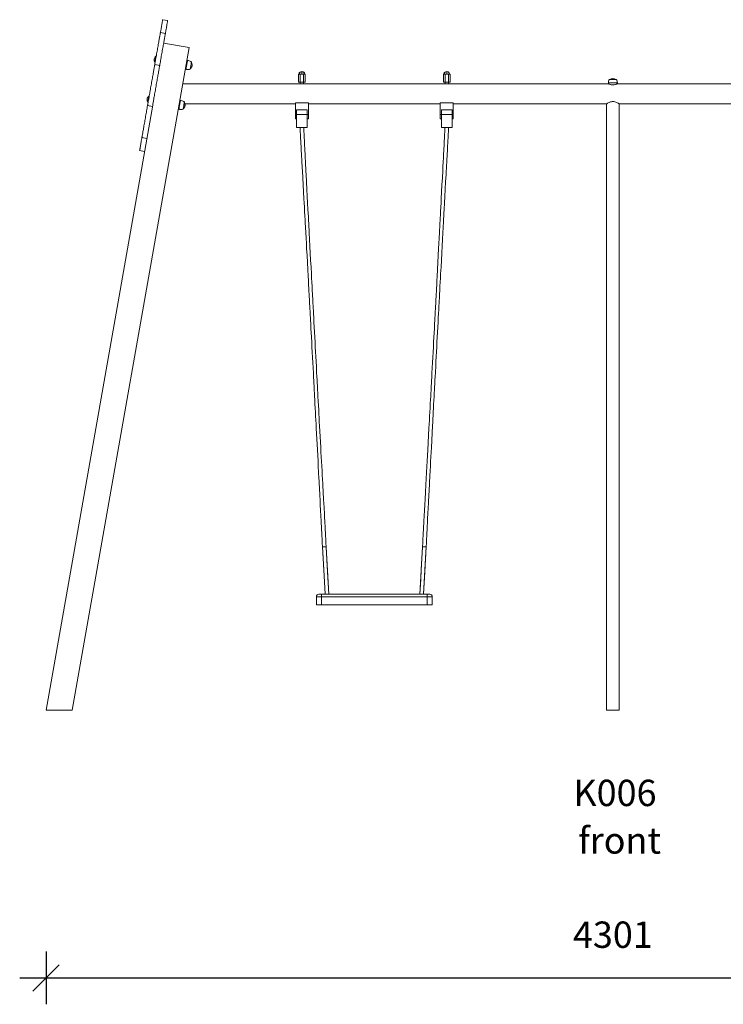
# Model space of a CAD drawing. Units: millimetres. Extents: x 16545 to 34726, y 10208 to 24083.
# Drawn here: x 23235 to 25905, y 20248 to 23983 of the extents above; entities that cross this region are included whole.
import ezdxf

# ---------------------------------------------------------------- set-up
doc = ezdxf.new("R2010")
doc.units = ezdxf.units.MM
doc.header["$PDSIZE"] = -1
doc.layers.get('0').update_dxf_attribs({"color": 1})
for name, color, linetype in [('TIPTAP', 6, 'Continuous'), ('TIPTAP_A1', 4, 'Continuous'), ('TIPTAP_A2', 4, 'Continuous'), ('TIPTAP_DIM', 9, 'Continuous')]:
    doc.layers.add(name, color=color, linetype=linetype)
doc.styles.get("Standard").update_dxf_attribs({"font": 'arial.ttf'})
doc.styles.add('style1', font='arial.ttf', dxfattribs={"height": 100})
doc.dimstyles.new('000000002E6C9198', dxfattribs={"dimscale": 100, "dimtxt": 1, "dimasz": 1, "dimexe": 1, "dimexo": 1, "dimgap": 1, "dimtad": 1, "dimdec": 0, "dimtxsty": 'Standard', "dimblk": 'OBLIQUE', "dimcen": 2.5, "dimdle": 1, "dimadec": 0, "dimazin": 0, "dimtfac": 1, "dimtdec": 0, "dimtmove": 0, "dimatfit": 3, "dimldrblk": 'OBLIQUE', "dimfxl": 0, "dimarcsym": 0})

# ---------------------------------------------------------------- blocks, each defined once
blk = doc.blocks.new('K006_front')
at = {"layer": 'TIPTAP', "linetype": 'Continuous', "lineweight": 15}
for p, q in [((-1689.2, 2615.8), (-1707.9, 2619.1)), ((-1697.9, 2566.6), (-1716.6, 2569.9)), ((-1607.8, 2513.2), (-2051, 0)), ((-1704.3, 2530.2), (-1607.8, 2513.2)), ((-1732.4, 2480.3), (-1733.4, 2480.4)), ((-1738, 2448.6), (-1719.3, 2445.3)), ((-1737.6, 2456.8), (-1736.6, 2456.6)), ((-1621.9, 2433.4), (-1619.4, 2432.9)), ((-1614.2, 2462.5), (-1616.7, 2462.9)), ((-1598.5, 2439.4), (-1597.5, 2439.2)), ((-1595.8, 2449.1), (-1596.8, 2449.3)), ((-1192.7, 2412), (-1192.7, 2382)), ((-1192.7, 2412), (-1189.5, 2412)), ((-1189.5, 2412), (-1186.4, 2412)), ((-1186.4, 2412), (-1186.4, 2382)), ((-1186.4, 2412), (-1180, 2412)), ((-1180, 2412), (-1180, 2422)), ((-1180, 2412), (-1173.6, 2412)), ((-1173.6, 2412), (-1173.6, 2382)), ((-1173.6, 2412), (-1170.5, 2412)), ((-1170.5, 2412), (-1167.3, 2412)), ((-1167.3, 2412), (-1167.3, 2382)), ((-642.7, 2412), (-642.7, 2382)), ((-642.7, 2412), (-639.5, 2412)), ((-639.5, 2412), (-636.4, 2412)), ((-636.4, 2412), (-636.4, 2382)), ((-636.4, 2412), (-630, 2412)), ((-630, 2412), (-630, 2422)), ((-630, 2412), (-623.6, 2412)), ((-623.6, 2412), (-623.6, 2382)), ((-623.6, 2412), (-620.5, 2412)), ((-620.5, 2412), (-617.3, 2412)), ((-617.3, 2412), (-617.3, 2382)), ((-13, 2392), (0, 2392)), ((-13, 2392), (13, 2392)), ((0, 2392), (13, 2392)), ((-1186.4, 2376), (-1632, 2376)), ((-1192.7, 2382), (-1186.4, 2382)), ((-1186.4, 2382), (-1173.6, 2382)), ((-1186, 2382), (-1186, 2375.9)), ((-1174, 2375.9), (-1174, 2382)), ((-1173.6, 2382), (-1167.3, 2382)), ((-636.4, 2376), (-1173.5, 2376)), ((-642.7, 2382), (-636.4, 2382)), ((-636.4, 2382), (-623.6, 2382)), ((-636, 2382), (-636, 2375.9)), ((-624, 2375.9), (-624, 2382)), ((-623.6, 2382), (-617.3, 2382)), ((-17, 2376), (-623.5, 2376)), ((-17, 2379.5), (-17, 2376)), ((17, 2379.5), (-17, 2379.5)), ((17, 2376), (17, 2379.5)), ((623.6, 2376), (17, 2376)), ((-1759.2, 2328.5), (-1760.2, 2328.7)), ((-1745.8, 2295.2), (-2150.5, 0)), ((-1765.5, 2293), (-1746.7, 2289.7)), ((-1764.3, 2305.1), (-1763.4, 2304.9)), ((-1648.6, 2281.6), (-1646.2, 2281.2)), ((-1641, 2310.7), (-1643.4, 2311.2)), ((-1625.3, 2287.7), (-1624.3, 2287.5)), ((-1623.8, 2300), (-1204, 2300)), ((-1622.5, 2297.3), (-1623.6, 2297.5)), ((-1204, 2260), (-1204, 2304)), ((-1155, 2304), (-1204, 2304)), ((-1155, 2304), (-1155, 2260)), ((-1155, 2300), (-655, 2300)), ((-655, 2304), (-606, 2304)), ((-655, 2304), (-655, 2260)), ((-606, 2260), (-606, 2304)), ((-606, 2300), (-24, 2300)), ((-24, 2300), (-24, 0)), ((24, 0), (24, 2300)), ((24, 2300), (606, 2300)), ((-1200, 2260), (-1204, 2260)), ((-1204, 2243), (-1204, 2260)), ((-1204, 2243), (-1200, 2243)), ((-1200, 2277), (-1200, 2260)), ((-1160, 2277), (-1200, 2277)), ((-1160, 2260), (-1200, 2260)), ((-1200, 2260), (-1200, 2257.4)), ((-1200, 2257.4), (-1200, 2210)), ((-1160, 2277), (-1160, 2260)), ((-1155, 2260), (-1160, 2260)), ((-1160, 2260), (-1160, 2257.4)), ((-1160, 2257.4), (-1160, 2210)), ((-1160, 2243), (-1155, 2243)), ((-1155, 2260), (-1155, 2243)), ((-655, 2260), (-650, 2260)), ((-655, 2260), (-655, 2243)), ((-655, 2243), (-650, 2243)), ((-650, 2277), (-650, 2260)), ((-650, 2277), (-610, 2277)), ((-650, 2260), (-610, 2260)), ((-650, 2260), (-650, 2257.4)), ((-650, 2257.4), (-650, 2210)), ((-610, 2277), (-610, 2260)), ((-610, 2260), (-606, 2260)), ((-610, 2260), (-610, 2257.4)), ((-610, 2257.4), (-610, 2210)), ((-610, 2243), (-606, 2243)), ((-606, 2243), (-606, 2260)), ((-1160, 2210), (-1200, 2210)), ((-650, 2210), (-610, 2210)), ((-1786.8, 2171.7), (-1768.1, 2168.4)), ((-1795.5, 2122.4), (-1776.8, 2119.1)), ((-1101.7, 620), (-1101.6, 619.1)), ((-1101.7, 620), (-1101.6, 619.4)), ((-1101.6, 619.8), (-1101.7, 620)), ((-1100.4, 620), (-1101.6, 620)), ((-1087.7, 620), (-1100.4, 620)), ((-1087.6, 618.9), (-1087.7, 620)), ((-1087.6, 618.9), (-1087.7, 620)), ((-722.3, 620), (-722.4, 618.9)), ((-722.3, 620), (-709.6, 620)), ((-709.6, 620), (-708.4, 620)), ((-708.4, 619.1), (-708.3, 620)), ((-708.4, 619.8), (-708.3, 620)), ((-1125, 400), (-1125, 430)), ((-1105, 430), (-1125, 430)), ((-1115, 440), (-1105, 440)), ((-1105, 430), (-1105, 440)), ((-1105, 440), (-705, 440)), ((-1105, 430), (-1105, 400)), ((-705, 430), (-1105, 430)), ((-705, 430), (-705, 440)), ((-705, 440), (-695, 440)), ((-705, 400), (-705, 430)), ((-685, 430), (-705, 430)), ((-685, 430), (-685, 400)), ((-1105, 400), (-1125, 400)), ((-1105, 400), (-705, 400)), ((-685, 400), (-705, 400)), ((-2150.5, 0), (-2051, 0)), ((-24, 0), (0, 0)), ((0, 0), (24, 0))]:
    blk.add_line(p, q, dxfattribs=at)
at = {"layer": 'TIPTAP', "linetype": 'Continuous', "lineweight": 15, "flags": 128}
for points in [[(-1716.6, 2569.9), (-1716, 2573.6), (-1715.1, 2578.3), (-1714.3, 2582.8), (-1713.6, 2587.1), (-1712.9, 2591.3), (-1712.2, 2595.2), (-1711.5, 2598.8), (-1710.9, 2602.2), (-1710.4, 2605.3), (-1709.9, 2608.2), (-1709.4, 2610.7), (-1709, 2612.9), (-1708.7, 2614.8), (-1708.4, 2616.3), (-1708.2, 2617.6), (-1708.1, 2618.4), (-1708, 2619), (-1707.9, 2619.1)], [(-1697.9, 2566.6), (-1697.3, 2570.3), (-1696.4, 2575), (-1695.6, 2579.5), (-1694.9, 2583.8), (-1694.1, 2588), (-1693.5, 2591.9), (-1692.8, 2595.5), (-1692.2, 2598.9), (-1691.7, 2602), (-1691.2, 2604.9), (-1690.7, 2607.4), (-1690.3, 2609.6), (-1690, 2611.5), (-1689.7, 2613), (-1689.5, 2614.3), (-1689.4, 2615.1), (-1689.3, 2615.7), (-1689.2, 2615.8)], [(-1738, 2448.6), (-1737.2, 2453.2), (-1736.3, 2458), (-1735.5, 2463), (-1734.6, 2468), (-1733.7, 2473.2), (-1732.8, 2478.4), (-1731.8, 2483.7), (-1730.9, 2489), (-1730, 2494.3), (-1729, 2499.6), (-1728.1, 2504.8), (-1727.2, 2510), (-1726.3, 2515.1), (-1725.4, 2520.1), (-1724.6, 2524.9), (-1723.7, 2529.6), (-1722.9, 2534.1), (-1722.2, 2538.4), (-1721.5, 2542.5), (-1720.8, 2546.4), (-1720.1, 2550), (-1719.5, 2553.4), (-1719, 2556.5), (-1718.5, 2559.3), (-1718.1, 2561.7), (-1717.7, 2563.9), (-1717.4, 2565.8), (-1717.1, 2567.3), (-1716.9, 2568.5), (-1716.7, 2569.3), (-1716.6, 2569.8), (-1716.6, 2569.9)], [(-1719.3, 2445.3), (-1718.5, 2449.9), (-1717.6, 2454.7), (-1716.8, 2459.7), (-1715.9, 2464.8), (-1715, 2469.9), (-1714, 2475.1), (-1713.1, 2480.4), (-1712.2, 2485.7), (-1711.2, 2491), (-1710.3, 2496.3), (-1709.4, 2501.5), (-1708.5, 2506.7), (-1707.6, 2511.8), (-1706.7, 2516.8), (-1705.8, 2521.6), (-1705, 2526.3), (-1704.2, 2530.8), (-1703.5, 2535.1), (-1702.7, 2539.2), (-1702.1, 2543.1), (-1701.4, 2546.7), (-1700.8, 2550.1), (-1700.3, 2553.2), (-1699.8, 2556), (-1699.4, 2558.4), (-1699, 2560.6), (-1698.6, 2562.5), (-1698.4, 2564), (-1698.2, 2565.2), (-1698, 2566), (-1697.9, 2566.5), (-1697.9, 2566.6)], [(-1737.6, 2456.8), (-1737.5, 2457), (-1737.5, 2457.5), (-1737.3, 2458.4), (-1737.1, 2459.6), (-1736.8, 2461), (-1736.5, 2462.7), (-1736.2, 2464.6), (-1735.9, 2466.6), (-1735.5, 2468.6)], [(-1735.5, 2468.6), (-1735.1, 2470.7), (-1734.8, 2472.7), (-1734.5, 2474.5), (-1734.2, 2476.2), (-1733.9, 2477.7), (-1733.7, 2478.9), (-1733.5, 2479.7), (-1733.4, 2480.3), (-1733.4, 2480.4)], [(-1765.5, 2293), (-1765.2, 2294.4), (-1764.9, 2296.3), (-1764.5, 2298.4), (-1764.1, 2300.8), (-1763.6, 2303.6), (-1763, 2306.7), (-1762.5, 2310), (-1761.8, 2313.6), (-1761.1, 2317.4), (-1760.4, 2321.5), (-1759.7, 2325.8), (-1758.9, 2330.3), (-1758.1, 2335), (-1757.2, 2339.8), (-1756.3, 2344.7), (-1755.4, 2349.8), (-1754.5, 2355), (-1753.6, 2360.2), (-1752.7, 2365.5), (-1751.7, 2370.8), (-1750.8, 2376.1), (-1749.9, 2381.4), (-1748.9, 2386.6), (-1748, 2391.8), (-1747.1, 2396.8), (-1746.3, 2401.8), (-1745.4, 2406.6), (-1744.6, 2411.3), (-1743.8, 2415.8), (-1743, 2420.1), (-1742.3, 2424.1), (-1741.6, 2428), (-1741, 2431.6), (-1740.4, 2434.9), (-1739.9, 2438), (-1739.4, 2440.7), (-1739, 2443.2), (-1738.6, 2445.3), (-1738.3, 2447.1), (-1738, 2448.6)], [(-1745.8, 2295.2), (-1745.4, 2297.5), (-1744.9, 2300.3), (-1744.3, 2303.4), (-1743.7, 2306.7), (-1743.1, 2310.3), (-1742.4, 2314.1), (-1741.7, 2318.2), (-1741, 2322.5), (-1740.2, 2327), (-1739.3, 2331.7), (-1738.5, 2336.5), (-1737.6, 2341.4), (-1736.7, 2346.5), (-1735.8, 2351.7), (-1734.9, 2356.9), (-1734, 2362.2), (-1733, 2367.5), (-1732.1, 2372.8), (-1731.2, 2378.1), (-1730.2, 2383.3), (-1729.3, 2388.5), (-1728.4, 2393.5), (-1727.6, 2398.5), (-1726.7, 2403.3), (-1725.9, 2408), (-1725.1, 2412.5), (-1724.3, 2416.8), (-1723.6, 2420.8), (-1722.9, 2424.7), (-1722.3, 2428.3), (-1721.7, 2431.6), (-1721.2, 2434.7), (-1720.7, 2437.4), (-1720.3, 2439.9), (-1719.9, 2442), (-1719.6, 2443.8), (-1719.3, 2445.3)], [(-1619.8, 2431), (-1617, 2430.5), (-1613.9, 2430.2), (-1610.5, 2430.2), (-1606.7, 2430.7), (-1603.4, 2431.9)], [(-1619.8, 2431), (-1619.8, 2431), (-1619.7, 2431.3)], [(-1619.7, 2431.3), (-1619.6, 2432), (-1619.4, 2433.1), (-1619.2, 2434.4), (-1618.9, 2436), (-1618.6, 2437.9), (-1618.2, 2440), (-1617.8, 2442.2), (-1617.4, 2444.6), (-1616.9, 2447), (-1616.5, 2449.5), (-1616.1, 2451.9), (-1615.7, 2454.2), (-1615.3, 2456.4), (-1614.9, 2458.4), (-1614.6, 2460.1), (-1614.4, 2461.6), (-1614.2, 2462.8), (-1614, 2463.7), (-1613.9, 2464.3), (-1613.9, 2464.4), (-1613.9, 2464.4)], [(-1598.8, 2457.9), (-1601, 2459.9), (-1603.8, 2461.5), (-1607, 2462.7), (-1610.6, 2463.8), (-1613.9, 2464.4)], [(-1603.4, 2431.9), (-1603.4, 2431.9), (-1603.3, 2432.2)], [(-1603.3, 2432.2), (-1603.2, 2432.9), (-1603, 2433.8), (-1602.8, 2435.1), (-1602.5, 2436.6), (-1602.2, 2438.4), (-1601.9, 2440.3), (-1601.5, 2442.4), (-1601.1, 2444.5), (-1600.8, 2446.6), (-1600.4, 2448.7), (-1600, 2450.7), (-1599.7, 2452.6), (-1599.4, 2454.2), (-1599.2, 2455.6), (-1599, 2456.7), (-1598.9, 2457.4), (-1598.8, 2457.8), (-1598.8, 2457.9)], [(-1597.5, 2439.2), (-1597.5, 2439.3), (-1597.4, 2439.8), (-1597.3, 2440.5), (-1597.1, 2441.6), (-1596.9, 2442.8), (-1596.6, 2444.1)], [(-1596.6, 2444.1), (-1596.4, 2445.5), (-1596.2, 2446.7), (-1596, 2447.7), (-1595.9, 2448.5), (-1595.8, 2449), (-1595.8, 2449.1)], [(-1180, 2422), (-1183.7, 2421.7), (-1186.7, 2420.6), (-1188.9, 2418.9), (-1190.1, 2417), (-1190.8, 2414.7), (-1191, 2412)], [(-1180, 2422), (-1183.2, 2421.7), (-1185.8, 2420.6), (-1187.7, 2418.9), (-1188.7, 2417), (-1189.3, 2414.7), (-1189.5, 2412)], [(-1169, 2412), (-1169.4, 2415.4), (-1170.5, 2418.1), (-1172.4, 2420.1), (-1174.5, 2421.2), (-1177, 2421.8), (-1180, 2422)], [(-1170.5, 2412), (-1170.8, 2415.4), (-1171.8, 2418.1), (-1173.5, 2420.1), (-1175.2, 2421.2), (-1177.4, 2421.8), (-1180, 2422)], [(-630, 2422), (-633.7, 2421.7), (-636.7, 2420.6), (-638.9, 2418.9), (-640.1, 2417), (-640.8, 2414.7), (-641, 2412)], [(-630, 2422), (-633.2, 2421.7), (-635.8, 2420.6), (-637.7, 2418.9), (-638.7, 2417), (-639.3, 2414.7), (-639.5, 2412)], [(-619, 2412), (-619.4, 2415.4), (-620.5, 2418.1), (-622.4, 2420.1), (-624.5, 2421.2), (-627, 2421.8), (-630, 2422)], [(-620.5, 2412), (-620.8, 2415.4), (-621.8, 2418.1), (-623.5, 2420.1), (-625.2, 2421.2), (-627.4, 2421.8), (-630, 2422)], [(17, 2376), (16.8, 2375.9), (16.1, 2375.6), (15.1, 2375.2), (13.7, 2374.6), (11.9, 2374), (9.8, 2373.4), (7.2, 2372.7), (4.4, 2372.3), (1.7, 2372), (-1.3, 2372), (-3.8, 2372.2), (-6.3, 2372.6), (-8.6, 2373.1), (-10.7, 2373.6), (-12.7, 2374.3), (-14.5, 2374.9), (-15.8, 2375.5), (-16.7, 2375.8), (-17, 2376), (-17, 2376)], [(-1764.3, 2305.1), (-1764.3, 2305.3), (-1764.2, 2305.8), (-1764.1, 2306.7), (-1763.8, 2307.8), (-1763.6, 2309.3), (-1763.3, 2311), (-1763, 2312.9), (-1762.6, 2314.8), (-1762.3, 2316.9)], [(-1762.3, 2316.9), (-1761.9, 2319), (-1761.5, 2320.9), (-1761.2, 2322.8), (-1760.9, 2324.5), (-1760.7, 2326), (-1760.4, 2327.1), (-1760.3, 2328), (-1760.2, 2328.5), (-1760.2, 2328.7)], [(-1786.8, 2171.7), (-1786.8, 2171.8), (-1786.7, 2172.3), (-1786.6, 2173.1), (-1786.4, 2174.3), (-1786.1, 2175.8), (-1785.8, 2177.7), (-1785.4, 2179.8), (-1785, 2182.3), (-1784.5, 2185.1), (-1783.9, 2188.2), (-1783.3, 2191.5), (-1782.7, 2195.2), (-1782, 2199), (-1781.3, 2203.2), (-1780.5, 2207.5), (-1779.7, 2212), (-1778.9, 2216.7), (-1778.1, 2221.5), (-1777.2, 2226.5), (-1776.3, 2231.6), (-1775.4, 2236.7), (-1774.4, 2242), (-1773.5, 2247.3), (-1772.6, 2252.6), (-1771.6, 2257.9), (-1770.7, 2263.1), (-1769.8, 2268.4), (-1768.9, 2273.5), (-1768, 2278.6), (-1767.1, 2283.5), (-1766.3, 2288.3), (-1765.5, 2293)], [(-1646.5, 2279.6), (-1646.3, 2280.3), (-1646.2, 2281.3), (-1645.9, 2282.7), (-1645.6, 2284.3), (-1645.3, 2286.2), (-1644.9, 2288.3), (-1644.5, 2290.5), (-1644.1, 2292.9), (-1643.7, 2295.3), (-1643.3, 2297.7), (-1642.8, 2300.1), (-1642.4, 2302.5), (-1642.1, 2304.6), (-1641.7, 2306.6), (-1641.4, 2308.4), (-1641.1, 2309.9), (-1640.9, 2311.1), (-1640.8, 2312), (-1640.7, 2312.5), (-1640.6, 2312.7), (-1640.6, 2312.7)], [(-1646.5, 2279.2), (-1643.8, 2278.8), (-1640.6, 2278.5), (-1637.3, 2278.5), (-1633.5, 2279), (-1630.1, 2280.2)], [(-1646.5, 2279.2), (-1646.5, 2279.3), (-1646.5, 2279.6)], [(-1625.5, 2306.2), (-1627.8, 2308.2), (-1630.6, 2309.8), (-1633.7, 2311), (-1637.4, 2312), (-1640.6, 2312.7)], [(-1630.1, 2280.5), (-1630, 2281.1), (-1629.8, 2282.1), (-1629.6, 2283.3), (-1629.3, 2284.9), (-1629, 2286.6), (-1628.6, 2288.6), (-1628.3, 2290.6), (-1627.9, 2292.8), (-1627.5, 2294.9), (-1627.2, 2297), (-1626.8, 2299), (-1626.5, 2300.8), (-1626.2, 2302.5), (-1625.9, 2303.8), (-1625.8, 2304.9), (-1625.6, 2305.7), (-1625.5, 2306.1), (-1625.5, 2306.2)], [(-1630.1, 2280.2), (-1630.1, 2280.2), (-1630.1, 2280.5)], [(-1624.3, 2287.5), (-1624.2, 2287.6), (-1624.2, 2288), (-1624, 2288.8), (-1623.8, 2289.9), (-1623.6, 2291.1), (-1623.4, 2292.4)], [(-1623.4, 2292.4), (-1623.2, 2293.7), (-1622.9, 2295), (-1622.8, 2296), (-1622.6, 2296.8), (-1622.5, 2297.2), (-1622.5, 2297.3)], [(24, 2300), (24, 2300), (23.6, 2300.2), (22.8, 2300.7), (21.5, 2301.5), (19.8, 2302.5), (17.5, 2303.8), (14.7, 2305.1), (11.1, 2306.5), (7.1, 2307.7), (4, 2308.3), (0.7, 2308.5), (-2.6, 2308.4), (-5.8, 2308), (-8.8, 2307.3), (-11.6, 2306.3), (-14.6, 2305.1), (-17.3, 2303.8), (-20, 2302.4), (-22.1, 2301.2), (-23.3, 2300.4), (-24, 2300), (-23.9, 2300)], [(-1187, 2210), (-1186.2, 2195.5), (-1185.5, 2182.1), (-1184.8, 2169.7), (-1184.2, 2158.4), (-1183.6, 2148.2), (-1183.1, 2139.1), (-1182.6, 2131), (-1182.3, 2124.5), (-1182, 2118.8), (-1181.7, 2113.4), (-1181.4, 2108.2), (-1181.1, 2103.3), (-1180.9, 2098.6), (-1180.4, 2090.8), (-1180, 2083.3), (-1179.6, 2075.2), (-1179.1, 2066.2), (-1178.5, 2056.6), (-1178, 2046.2), (-1176.5, 2018.7), (-1175, 1992.1), (-1173.5, 1965.7), (-1172.1, 1939.3), (-1171.3, 1923.9), (-1170.4, 1908), (-1169.5, 1891.5), (-1168.6, 1875.6), (-1168.3, 1870.1), (-1168, 1864.8), (-1167.7, 1859.6), (-1167.5, 1854.4), (-1167.2, 1850), (-1167, 1846.5), (-1166.9, 1843.9), (-1166.8, 1841.7), (-1166.6, 1838.7), (-1166.4, 1834.7), (-1166.1, 1829.9), (-1165.8, 1824.2), (-1165.5, 1818.3), (-1165.2, 1812.4), (-1163.9, 1789.9), (-1162.9, 1770.5), (-1161.8, 1751.5), (-1160.4, 1724.8), (-1159, 1698.4), (-1157.5, 1672), (-1156.1, 1645.7), (-1155.3, 1630.2), (-1154.4, 1614.6), (-1153.5, 1598.3), (-1153, 1588.3), (-1152.4, 1578.2), (-1151.9, 1567.9), (-1151.4, 1558.6), (-1151, 1551.5), (-1150.7, 1545.1), (-1150.4, 1539.6), (-1150.1, 1534.1), (-1149.7, 1527.8), (-1149.3, 1520.8), (-1149, 1513.5), (-1148.5, 1505.5), (-1148.1, 1497.3), (-1147.6, 1489.2), (-1147.2, 1481.2), (-1146.3, 1464), (-1145.4, 1447.6), (-1144.5, 1431.3), (-1143.7, 1415), (-1142.6, 1395.9), (-1141.6, 1376.7), (-1140.6, 1357.5), (-1139.5, 1338.3), (-1138.5, 1318.8), (-1137.5, 1299.1), (-1136.4, 1278.5), (-1136, 1272.4), (-1135.7, 1266.2), (-1135.4, 1259.9), (-1135, 1253.5), (-1134.7, 1247.1), (-1134.4, 1241.4), (-1134.1, 1236.8), (-1133.9, 1232.8), (-1133.7, 1229.5), (-1133.6, 1226.7), (-1133.4, 1223.5), (-1133.1, 1217.9), (-1132.8, 1211.4), (-1132.4, 1204.3), (-1132, 1196.5), (-1131.5, 1188.1), (-1131.1, 1179.1), (-1130.2, 1162), (-1129.3, 1145.7), (-1128.5, 1130.2), (-1127.7, 1115.2), (-1126.9, 1100.1), (-1126.1, 1085), (-1125.3, 1070), (-1120.9, 987.1), (-1119.8, 966), (-1118.7, 945), (-1117.6, 923.8), (-1116.4, 901.7), (-1115.2, 878.3), (-1114.7, 869.8), (-1114.3, 862), (-1113.9, 855), (-1113.6, 848.8), (-1113.3, 843.3), (-1113, 837.7), (-1112.7, 831.8), (-1112.4, 825.1), (-1112, 817.8), (-1111.6, 809.8), (-1111.1, 801.6), (-1110, 779), (-1108.8, 757.6), (-1107.8, 737.1), (-1106.7, 717.1), (-1106.4, 711.4), (-1106.1, 705.5), (-1105.8, 699), (-1105.4, 691.6), (-1105, 683.4), (-1104.5, 674.3), (-1103.9, 662.5), (-1103.2, 649.5), (-1102.5, 635.3), (-1101.7, 620)], [(-1087.7, 620), (-1088.5, 635), (-1089.3, 648.9), (-1090, 661.7), (-1090.6, 673.3), (-1091.2, 683.8), (-1091.7, 693.2), (-1092.1, 701), (-1092.5, 707.9), (-1092.9, 714.1), (-1093.2, 720.4), (-1093.6, 726.8), (-1094.6, 746), (-1095.7, 765.7), (-1096.8, 786.4), (-1097.4, 797.2), (-1098, 808.2), (-1098.6, 819), (-1099.2, 828.6), (-1099.6, 836.9), (-1100, 844), (-1100.3, 849.6), (-1100.7, 855.9), (-1101, 863), (-1101.5, 870.9), (-1101.9, 879.5), (-1102.4, 888.2), (-1103.5, 907.4), (-1104.5, 925.6), (-1105.4, 943.2), (-1106.4, 960.8), (-1107.4, 978.4), (-1108.3, 995.9), (-1112.8, 1078.8), (-1113.7, 1093.8), (-1114.5, 1108.9), (-1115.3, 1124), (-1116.1, 1139.2), (-1117, 1155.2), (-1117.9, 1171.9), (-1118.8, 1189.3), (-1119.3, 1197.6), (-1119.7, 1205.3), (-1120.1, 1212.4), (-1120.4, 1218.8), (-1120.7, 1224.2), (-1121, 1228.6), (-1121.2, 1233.1), (-1121.5, 1239), (-1121.9, 1246.2), (-1122.4, 1254.6), (-1122.8, 1263), (-1123.9, 1283.7), (-1125, 1303.2), (-1126, 1322.2), (-1127, 1341), (-1128, 1359.5), (-1129, 1378), (-1130, 1396.5), (-1131, 1415), (-1132, 1433.7), (-1133, 1452.5), (-1134, 1471.8), (-1135.1, 1492.1), (-1135.6, 1500.4), (-1136, 1508.8), (-1136.4, 1516.6), (-1136.8, 1523.7), (-1137.2, 1530.1), (-1137.5, 1535.8), (-1137.7, 1540.9), (-1138, 1546.4), (-1138.4, 1553.6), (-1138.8, 1561.6), (-1139.3, 1570.5), (-1139.8, 1580.1), (-1140.3, 1589.5), (-1140.8, 1598.6), (-1141.3, 1607.6), (-1142.1, 1623.5), (-1143, 1639), (-1143.8, 1654.5), (-1145.2, 1680.8), (-1146.6, 1707.2), (-1148, 1733.6), (-1149.4, 1760.6), (-1150.7, 1785.1), (-1152.1, 1810.5), (-1152.4, 1817.4), (-1152.8, 1824.3), (-1153.1, 1830.9), (-1153.4, 1836.2), (-1153.6, 1840.4), (-1153.8, 1843.3), (-1153.9, 1845.9), (-1154.1, 1849.5), (-1154.4, 1854.2), (-1154.6, 1859.6), (-1154.9, 1865.2), (-1155.2, 1870.9), (-1156, 1884.7), (-1156.7, 1899), (-1158.1, 1924.3), (-1159.3, 1948.2), (-1160.8, 1975.8), (-1162.2, 2003.4), (-1163.7, 2031.7), (-1164.3, 2043.9), (-1165, 2056.1), (-1165.6, 2067.5), (-1166.1, 2077.8), (-1166.5, 2085.2), (-1166.8, 2092.1), (-1167.2, 2099.4), (-1167.6, 2107.3), (-1167.9, 2113), (-1168.3, 2118.9), (-1168.6, 2125.3), (-1169, 2132.6), (-1169.4, 2141), (-1169.9, 2150.5), (-1170.4, 2160.5), (-1171, 2171.4), (-1171.6, 2183.3), (-1172.3, 2196.2), (-1173, 2210)], [(-637, 2210), (-637.8, 2195.5), (-638.5, 2182.1), (-639.1, 2169.7), (-639.7, 2158.4), (-640.2, 2148.2), (-640.7, 2139.1), (-641.1, 2131), (-641.5, 2124.5), (-641.8, 2118.8), (-642, 2113.4), (-642.3, 2108.2), (-642.6, 2103.3), (-642.8, 2098.6), (-643.2, 2090.8), (-643.6, 2083.3), (-644, 2075.1), (-644.5, 2066.2), (-645, 2056.5), (-645.6, 2046.2), (-647, 2018.7), (-648.4, 1992.1), (-649.8, 1965.7), (-651.2, 1939.2), (-652, 1923.8), (-652.8, 1907.9), (-653.7, 1891.5), (-654.5, 1875.5), (-654.8, 1870.1), (-655.1, 1864.8), (-655.4, 1859.5), (-655.6, 1854.4), (-655.9, 1849.9), (-656, 1846.4), (-656.2, 1843.8), (-656.3, 1841.6), (-656.5, 1838.6), (-656.7, 1834.7), (-656.9, 1829.9), (-657.2, 1824.2), (-657.5, 1818.2), (-657.8, 1812.4), (-659, 1789.8), (-660.1, 1770.4), (-661.1, 1751.4), (-662.5, 1724.7), (-663.9, 1698.4), (-665.3, 1672), (-666.7, 1645.6), (-667.5, 1630.2), (-668.3, 1614.5), (-669.2, 1598.2), (-669.7, 1588.3), (-670.3, 1578.1), (-670.8, 1567.8), (-671.3, 1558.5), (-671.7, 1551.4), (-672, 1545.1), (-672.3, 1539.5), (-672.6, 1534), (-673, 1527.8), (-673.3, 1520.7), (-673.7, 1513.4), (-674.2, 1505.4), (-674.6, 1497.2), (-675, 1489.1), (-675.5, 1481.1), (-676.4, 1464), (-677.3, 1447.5), (-678.1, 1431.2), (-679, 1415), (-680, 1395.8), (-681.1, 1376.6), (-682.1, 1357.5), (-683.1, 1338.2), (-684.2, 1318.7), (-685.2, 1299), (-686.3, 1278.5), (-686.7, 1272.3), (-687, 1266.1), (-687.4, 1259.8), (-687.7, 1253.4), (-688, 1247), (-688.3, 1241.4), (-688.6, 1236.7), (-688.8, 1232.7), (-689, 1229.4), (-689.1, 1226.6), (-689.3, 1223.5), (-689.6, 1217.9), (-690, 1211.4), (-690.4, 1204.2), (-690.8, 1196.5), (-691.2, 1188), (-691.7, 1179.1), (-692.6, 1162), (-693.5, 1145.7), (-694.4, 1130.2), (-695.2, 1115.1), (-696, 1100), (-696.8, 1085), (-697.7, 1069.9), (-702.2, 987.1), (-703.3, 966), (-704.5, 944.9), (-705.6, 923.8), (-706.8, 901.6), (-708.1, 878.2), (-708.6, 869.7), (-709, 862), (-709.4, 855), (-709.7, 848.7), (-710, 843.3), (-710.3, 837.7), (-710.7, 831.7), (-711, 825.1), (-711.4, 817.8), (-711.9, 809.8), (-712.3, 801.5), (-713.6, 778.9), (-714.8, 757.6), (-715.9, 737.1), (-717, 717.1), (-717.3, 711.4), (-717.6, 705.5), (-718, 699), (-718.4, 691.6), (-718.8, 683.3), (-719.3, 674.3), (-720, 662.5), (-720.7, 649.5), (-721.5, 635.3), (-722.3, 620)], [(-708.3, 620), (-707.6, 635), (-706.8, 648.9), (-706.2, 661.7), (-705.6, 673.3), (-705, 683.9), (-704.5, 693.2), (-704.1, 701.1), (-703.8, 707.9), (-703.4, 714.1), (-703.1, 720.4), (-702.8, 726.8), (-701.8, 746), (-700.7, 765.7), (-699.7, 786.4), (-699.1, 797.2), (-698.5, 808.3), (-697.9, 819.1), (-697.4, 828.6), (-697, 836.9), (-696.6, 844), (-696.3, 849.6), (-696, 856), (-695.6, 863.1), (-695.2, 871), (-694.8, 879.6), (-694.3, 888.3), (-693.3, 907.4), (-692.3, 925.7), (-691.4, 943.3), (-690.5, 960.8), (-689.6, 978.4), (-688.6, 996), (-684.3, 1078.8), (-683.6, 1092), (-682.9, 1105.2), (-682.2, 1118.4), (-681.5, 1131.5), (-680.7, 1145.1), (-680, 1159.3), (-679.2, 1174.1), (-678.4, 1189.4), (-678, 1197.7), (-677.5, 1205.4), (-677.2, 1212.4), (-676.8, 1218.8), (-676.5, 1224.2), (-676.3, 1228.6), (-676.1, 1233.2), (-675.8, 1239.1), (-675.4, 1246.3), (-674.9, 1254.6), (-674.5, 1263.1), (-673.4, 1283.7), (-672.3, 1303.3), (-671.3, 1322.3), (-670.3, 1341), (-669.3, 1359.6), (-668.3, 1378), (-667.3, 1396.5), (-666.3, 1415), (-665.3, 1433.8), (-664.3, 1452.6), (-663.3, 1471.9), (-662.2, 1492.2), (-661.7, 1500.5), (-661.3, 1508.8), (-660.9, 1516.6), (-660.5, 1523.7), (-660.1, 1530.2), (-659.8, 1535.9), (-659.6, 1541), (-659.3, 1546.5), (-658.9, 1553.6), (-658.4, 1561.7), (-658, 1570.6), (-657.4, 1580.2), (-656.9, 1589.5), (-656.4, 1598.7), (-656, 1607.7), (-655.1, 1623.6), (-654.3, 1639.1), (-653.4, 1654.5), (-652, 1680.9), (-650.6, 1707.3), (-649.1, 1733.6), (-647.7, 1760.7), (-646.3, 1785.1), (-644.9, 1810.6), (-644.6, 1817.4), (-644.2, 1824.4), (-643.8, 1830.9), (-643.5, 1836.3), (-643.3, 1840.4), (-643.2, 1843.3), (-643, 1845.9), (-642.8, 1849.5), (-642.6, 1854.2), (-642.3, 1859.6), (-642, 1865.2), (-641.6, 1870.9), (-640.9, 1884.7), (-640.1, 1899.1), (-638.7, 1924.3), (-637.4, 1948.2), (-635.9, 1975.8), (-634.4, 2003.5), (-632.8, 2031.8), (-632.2, 2043.9), (-631.5, 2056.2), (-630.9, 2067.5), (-630.3, 2077.8), (-629.9, 2085.2), (-629.5, 2092.1), (-629.1, 2099.4), (-628.7, 2107.3), (-628.4, 2113), (-628, 2119), (-627.7, 2125.3), (-627.3, 2132.6), (-626.8, 2141), (-626.3, 2150.5), (-625.7, 2160.5), (-625.1, 2171.4), (-624.5, 2183.3), (-623.8, 2196.2), (-623, 2210)], [(-1795.5, 2122.4), (-1795.5, 2122.6), (-1795.4, 2123.1), (-1795.2, 2124), (-1795, 2125.2), (-1794.8, 2126.8), (-1794.4, 2128.7), (-1794, 2130.9), (-1793.6, 2133.4), (-1793.1, 2136.2), (-1792.5, 2139.3), (-1791.9, 2142.7), (-1791.3, 2146.4), (-1790.6, 2150.3), (-1789.9, 2154.4), (-1789.1, 2158.8), (-1788.3, 2163.3), (-1787.5, 2168), (-1786.8, 2171.7)], [(-1101.6, 619.4), (-1096.9, 531.2), (-1092, 440)], [(-1101.6, 619.1), (-1096.9, 532.3), (-1092, 440)], [(-1078, 440), (-1082.9, 529.6), (-1087.6, 618.9)], [(-1078, 440), (-1082.6, 525.2), (-1087.6, 618.9)], [(-722.3, 620), (-727.1, 531.2), (-732, 440)], [(-722.4, 618.9), (-726.9, 533.9), (-728.9, 497.4), (-732, 440)], [(-718, 440), (-713.1, 532.3), (-708.4, 619.1)], [(-718, 440), (-713.5, 525.2), (-708.4, 619)]]:
    blk.add_lwpolyline(points, dxfattribs=at)
at = {"layer": 'TIPTAP', "linetype": 'Continuous', "lineweight": 15}
for centre, radius, start, end in [((-1723.8, 2466.6), 16.9, 124.7603, 215.2397), ((-1619.9, 2448.2), 23.1, 315.7945, 337.5131), ((-1619.9, 2448.2), 23.1, 2.4869, 24.2055), ((3, 2380), 20, 143.1012, 181.4094), ((0, 2372.9), 23.1, 55.7945, 124.2055), ((-3, 2380), 20, 358.5906, 36.8988), ((-1179.9, 2414.2), 38.8, 260.3711, 269.8981), ((-1180.1, 2414.1), 38.6, 270.0827, 279.7481), ((-629.9, 2414.2), 38.8, 260.3685, 269.9005), ((-630.1, 2414.1), 38.6, 270.0826, 279.7481), ((-1750.5, 2314.8), 16.9, 124.7603, 215.2397), ((-1646.7, 2296.5), 23.1, 315.7945, 337.5131), ((-1646.7, 2296.5), 23.1, 2.4869, 24.2055), ((-1115, 430), 10, 90, 180), ((-695, 430), 10, 0, 90)]:
    blk.add_arc(centre, radius, start, end, dxfattribs=at)
at = {"layer": 'TIPTAP_A1', "insert": (-229.7, -263.8), "char_height": 100, "attachment_point": 1, "style": 'style1'}
blk.add_mtext_dynamic_manual_height_columns('{\\W2.61748; }K006', width=512.804, gutter_width=500, heights=[0], dxfattribs=at)
at = {"layer": 'TIPTAP_A2', "insert": (-166.2, -444.2), "char_height": 100, "attachment_point": 1, "style": 'style1'}
blk.add_mtext_dynamic_manual_height_columns('{\\W1.11947; }front', width=364.118, gutter_width=500, heights=[0], dxfattribs=at)
blk = doc.blocks.new('_Oblique')
at = {"color": 0, "linetype": 'ByBlock', "lineweight": -2}
blk.add_line((-0.5, -0.5), (0.5, 0.5), dxfattribs=at)
blk = doc.blocks.new('*D8')
at = {"layer": 'Defpoints', "color": 0}
for p in [(23335.4, 21363.9), (27636.4, 21363.9), (27636.4, 20348.2)]:
    blk.add_point(p, dxfattribs=at)
at = {"layer": 'TIPTAP_DIM', "color": 0, "linetype": 'ByBlock', "lineweight": -2}
for p, q in [((23335.4, 20448.2), (23335.4, 20248.2)), ((27636.4, 20448.2), (27636.4, 20248.2)), ((23235.4, 20348.2), (27736.4, 20348.2))]:
    blk.add_line(p, q, dxfattribs=at)
at = {"layer": 'TIPTAP_DIM', "color": 0, "lineweight": -2, "xscale": 100, "yscale": 100, "zscale": 100, "rotation": 180}
blk.add_blockref('_Oblique', (23335.4, 20348.2), dxfattribs=at)
at = {"layer": 'TIPTAP_DIM', "color": 0, "lineweight": -2, "xscale": 100, "yscale": 100, "zscale": 100}
blk.add_blockref('_Oblique', (27636.4, 20348.2), dxfattribs=at)
at = {"layer": 'TIPTAP_DIM', "color": 0, "insert": (25485.9, 20499.3), "char_height": 100, "attachment_point": 5}
blk.add_mtext('4301', dxfattribs=at)

msp = doc.modelspace()

# ---------------------------------------------------------------- block references
at = {"layer": 'TIPTAP_DIM'}
msp.add_blockref('K006_front', (25485.9, 21363.9), dxfattribs=at)

# ---------------------------------------------------------------- dimensions: what is measured, and where the dimension line sits
dim = msp.add_linear_dim(base=(27636.4, 20348.2), p1=(23335.4, 21363.9), p2=(27636.4, 21363.9), dimstyle='000000002E6C9198', dxfattribs=at)
dim.commit()
dim.dimension.update_dxf_attribs({"geometry": '*D8', "text_midpoint": (25485.9, 20499.3)})

doc.saveas('drawing.dxf')
